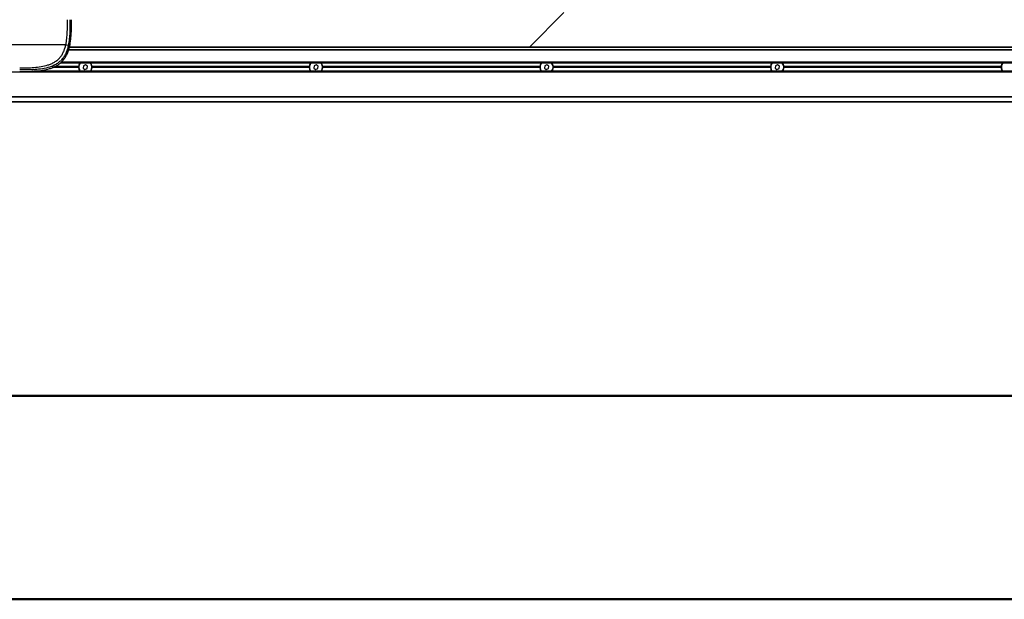
# Model space of a CAD drawing. Units: millimetres. Extents: x 0 to 297, y 0 to 210.
# Drawn here: x 58 to 107, y 0 to 29 of the extents above; entities that cross this region are included whole.
import ezdxf

# ---------------------------------------------------------------- set-up
doc = ezdxf.new("R2010")
doc.units = ezdxf.units.MM
doc.linetypes.add('SLD-Solid', pattern=[0])

msp = doc.modelspace()

# ---------------------------------------------------------------- linework, layer by layer
at = {"color": 7, "linetype": 'SLD-Solid', "lineweight": 25}
for p, q in [((83.81639344, 27.54452107), (85.53349131, 29.26161894)), ((146.16639344, 27.54452107), (60.87368742, 27.54452107)), ((61.33132479, 26.51598361), (60.02279149, 26.51598361)), ((61.34465837, 26.54098361), (60.08624893, 26.54098361)), ((61.33132479, 26.56598361), (60.13474637, 26.56598361)), ((141.46639344, 26.74098361), (60.41110416, 26.74098361)), ((61.34617371, 26.5505601), (61.33132479, 26.56598361)), ((61.33132479, 26.51598361), (61.34687107, 26.53213145)), ((61.57475708, 26.61124106), (61.55973052, 26.49675292)), ((61.68142, 26.65547175), (61.57475708, 26.61124106)), ((61.77305637, 26.5852143), (61.68142, 26.65547175)), ((61.75802981, 26.47072615), (61.77305637, 26.5852143)), ((61.98541635, 26.53265025), (62.00146209, 26.51598361)), ((62.00146209, 26.56598361), (61.98779851, 26.5517913)), ((72.84465837, 26.54098361), (61.98812852, 26.54098361)), ((72.83132479, 26.56598361), (62.00146209, 26.56598361)), ((72.83132479, 26.51598361), (62.00146209, 26.51598361)), ((72.84617371, 26.5505601), (72.83132479, 26.56598361)), ((72.83132479, 26.51598361), (72.84687107, 26.53213145)), ((73.07475708, 26.61124106), (73.05973052, 26.49675292)), ((73.18142, 26.65547175), (73.07475708, 26.61124106)), ((73.27305637, 26.5852143), (73.18142, 26.65547175)), ((73.25802981, 26.47072615), (73.27305637, 26.5852143)), ((73.48541635, 26.53265025), (73.50146209, 26.51598361)), ((73.50146209, 26.56598361), (73.48779851, 26.5517913)), ((84.34465837, 26.54098361), (73.48812852, 26.54098361)), ((84.33132479, 26.56598361), (73.50146209, 26.56598361)), ((84.33132479, 26.51598361), (73.50146209, 26.51598361)), ((84.34617371, 26.5505601), (84.33132479, 26.56598361)), ((84.33132479, 26.51598361), (84.34687107, 26.53213145)), ((84.57475708, 26.61124106), (84.55973052, 26.49675292)), ((84.68142, 26.65547175), (84.57475708, 26.61124106)), ((84.77305637, 26.5852143), (84.68142, 26.65547175)), ((84.75802981, 26.47072615), (84.77305637, 26.5852143)), ((84.98541635, 26.53265025), (85.00146209, 26.51598361)), ((85.00146209, 26.56598361), (84.98779851, 26.5517913)), ((95.84465837, 26.54098361), (84.98812852, 26.54098361)), ((95.83132479, 26.56598361), (85.00146209, 26.56598361)), ((95.83132479, 26.51598361), (85.00146209, 26.51598361)), ((95.84617371, 26.5505601), (95.83132479, 26.56598361)), ((95.83132479, 26.51598361), (95.84687107, 26.53213145)), ((96.07475708, 26.61124106), (96.05973052, 26.49675292)), ((96.18142, 26.65547175), (96.07475708, 26.61124106)), ((96.27305637, 26.5852143), (96.18142, 26.65547175)), ((96.25802981, 26.47072615), (96.27305637, 26.5852143)), ((96.48541635, 26.53265025), (96.50146209, 26.51598361)), ((96.50146209, 26.56598361), (96.48779851, 26.5517913)), ((107.34465837, 26.54098361), (96.48812852, 26.54098361)), ((107.33132479, 26.56598361), (96.50146209, 26.56598361)), ((107.33132479, 26.51598361), (96.50146209, 26.51598361)), ((107.34617371, 26.5505601), (107.33132479, 26.56598361)), ((107.33132479, 26.51598361), (107.34687107, 26.53213145)), ((141.46639344, 26.34098361), (59.09523635, 26.34098361)), ((61.55973052, 26.49675292), (61.65136688, 26.42649546)), ((61.65136688, 26.42649546), (61.75802981, 26.47072615)), ((73.05973052, 26.49675292), (73.15136688, 26.42649546)), ((73.15136688, 26.42649546), (73.25802981, 26.47072615)), ((84.55973052, 26.49675292), (84.65136688, 26.42649546)), ((84.65136688, 26.42649546), (84.75802981, 26.47072615)), ((96.05973052, 26.49675292), (96.15136688, 26.42649546)), ((96.15136688, 26.42649546), (96.25802981, 26.47072615)), ((146.16639344, 25.05728655), (23.16639344, 25.05728655)), ((146.16639344, 25.04543405), (23.16639344, 25.04543405)), ((146.16639344, 24.80413111), (23.16639344, 24.80413111)), ((146.16639344, 24.79098361), (23.16639344, 24.79098361))]:
    msp.add_line(p, q, dxfattribs=at)
at = {"color": 8, "linetype": 'SLD-Solid', "lineweight": 25}
for p, q in [((146.16639344, 27.52282516), (60.868485, 27.52282516)), ((146.16639344, 27.39286174), (60.83506321, 27.39286174)), ((146.16639344, 27.39616584), (60.83641283, 27.39616584)), ((141.46639344, 26.79098361), (60.46951056, 26.79098361)), ((141.46639344, 26.29098361), (27.86639344, 26.29098361))]:
    msp.add_line(p, q, dxfattribs=at)
at = {"color": 7, "linetype": 'SLD-Solid', "lineweight": 50}
for p, q in [((9.99171922, 10.14402179), (286.99213019, 10.14402179)), ((-0.00828078, 0.00004631), (296.99171922, 0.00004631))]:
    msp.add_line(p, q, dxfattribs=at)
at = {"color": 7, "linetype": 'SLD-Solid', "lineweight": 25, "flags": 128}
for points in [[(61.41437468, 26.34098361), (61.40732704, 26.35020086), (61.36919774, 26.41774331)], [(72.91437468, 26.34098361), (72.90732704, 26.35020086), (72.86919774, 26.41774331)], [(84.41437468, 26.34098361), (84.40732704, 26.35020086), (84.36919774, 26.41774331)], [(95.91437468, 26.34098361), (95.90732704, 26.35020086), (95.86919774, 26.41774331)], [(107.41437468, 26.34098361), (107.40732704, 26.35020086), (107.36919774, 26.41774331)]]:
    msp.add_lwpolyline(points, dxfattribs=at)
at = {"color": 7, "linetype": 'SLD-Solid', "lineweight": 25}
for centre, radius, start, end in [((61.59111306, 31.85384618), 4.29020182, 257.933179466, 259.667606453), ((61.66639344, 26.54098361), 0.336, 143.47039277, 175.732977886), ((61.66639344, 26.54098361), 0.336, 184.267022114, 216.52960723), ((61.66639344, 26.54098361), 0.32173508, 141.564776065, 202.522673586), ((61.66639344, 26.54098361), 0.32173508, 321.564776065, 38.435223935), ((61.66639344, 26.54098361), 0.336, 4.267022114, 36.52960723), ((61.66639344, 26.54098361), 0.336, 323.47039277, 355.732977886), ((73.16639344, 26.54098361), 0.336, 143.47039277, 175.732977886), ((73.16639344, 26.54098361), 0.336, 184.267022114, 216.52960723), ((73.16639344, 26.54098361), 0.32173508, 141.564776065, 202.522673586), ((73.16639344, 26.54098361), 0.32173508, 321.564776065, 38.435223935), ((73.16639344, 26.54098361), 0.336, 4.267022114, 36.52960723), ((73.16639344, 26.54098361), 0.336, 323.47039277, 355.732977886), ((84.66639344, 26.54098361), 0.336, 143.47039277, 175.732977886), ((84.66639344, 26.54098361), 0.336, 184.267022114, 216.52960723), ((84.66639344, 26.54098361), 0.32173508, 141.564776065, 202.522673586), ((84.66639344, 26.54098361), 0.32173508, 321.564776065, 38.435223935), ((84.66639344, 26.54098361), 0.336, 4.267022114, 36.52960723), ((84.66639344, 26.54098361), 0.336, 323.47039277, 355.732977886), ((96.16639344, 26.54098361), 0.336, 143.47039277, 175.732977886), ((96.16639344, 26.54098361), 0.336, 184.267022114, 216.52960723), ((96.16639344, 26.54098361), 0.32173508, 141.564776065, 202.522673586), ((96.16639344, 26.54098361), 0.32173508, 321.564776065, 38.435223935), ((96.16639344, 26.54098361), 0.336, 4.267022114, 36.52960723), ((96.16639344, 26.54098361), 0.336, 323.47039277, 355.732977886), ((107.66639344, 26.54098361), 0.336, 143.47039277, 175.732977886), ((107.66639344, 26.54098361), 0.336, 184.267022114, 216.52960723), ((107.66639344, 26.54098361), 0.32173508, 141.564776065, 202.522673586)]:
    msp.add_arc(centre, radius, start, end, dxfattribs=at)
for points, knots in [([(58.39499653, 26.32654097), (58.42273843, 26.32654607), (58.45049362, 26.32655843), (58.71197505, 26.32677825), (58.94715356, 26.32866731), (59.3011947, 26.35450712), (59.41962403, 26.36698461), (59.65648796, 26.40510864), (59.77393274, 26.43053807), (59.94751783, 26.48428619), (60.00494326, 26.50483291), (60.11856944, 26.55271728), (60.17443063, 26.57996583), (60.2818661, 26.641428), (60.33368769, 26.67574651), (60.4326548, 26.75254945), (60.47976271, 26.79516509), (60.56553115, 26.88578641), (60.60463636, 26.93409507), (60.67553832, 27.03603573), (60.70752568, 27.09005493), (60.79191548, 27.25600418), (60.83272769, 27.37054016), (60.89524183, 27.60368781), (60.91686679, 27.7227707), (60.94790305, 27.95835627), (60.95748819, 28.07563191), (60.97653435, 28.42635651), (60.97644232, 28.65877276), (60.9763845, 28.89590509), (60.97638303, 28.9018762), (60.97638157, 28.90784727)], [0.334253639829, 0.334253639829, 0.334253639829, 0.334253639829, 0.33591707051, 0.33591707051, 0.349913615115, 0.349913615115, 0.356911887417, 0.356911887417, 0.363910159719, 0.363910159719, 0.36740929587, 0.36740929587, 0.370908432022, 0.370908432022, 0.374407568173, 0.374407568173, 0.377906704324, 0.377906704324, 0.381405840475, 0.381405840475, 0.384904976626, 0.384904976626, 0.391903248928, 0.391903248928, 0.398901521231, 0.398901521231, 0.405899793533, 0.405899793533, 0.419896338138, 0.419896338138, 0.420257885505, 0.420257885505, 0.420257885505, 0.420257885505]), ([(60.69423649, 27.65843868), (60.71673452, 27.76159171), (60.7323455, 27.86516956), (60.75551375, 28.07282238), (60.76292724, 28.17690614), (60.77824995, 28.489585), (60.77878698, 28.69863532), (60.7788951, 28.9077125)], [0, 0, 0, 0, 0.25, 0.25, 0.5, 0.5, 1, 1, 1, 1]), ([(60.90111125, 28.90782877), (60.90117173, 28.69455962), (60.90149358, 28.48127598), (60.88767554, 28.16224541), (60.88078216, 28.05604517), (60.85864052, 27.84416616), (60.8435322, 27.7384788), (60.82162911, 27.63321517)], [0, 0, 0, 0, 0.5, 0.5, 0.75, 0.75, 1, 1, 1, 1]), ([(60.69423649, 27.65843868), (60.48724039, 27.65843868), (60.27887588, 27.65843868), (59.85980253, 27.65843868), (59.64941142, 27.65843868), (59.2275614, 27.65843868), (59.01605985, 27.65843868), (58.59215501, 27.65843868), (58.37970225, 27.65843868), (57.74166436, 27.65843868), (57.31519201, 27.65843868), (56.67526568, 27.65843868), (56.46187123, 27.65843868), (56.03492397, 27.65843868), (55.82137022, 27.65843868), (55.60776895, 27.65843868)], [0, 0, 0, 0, 0.125, 0.125, 0.25, 0.25, 0.375, 0.375, 0.5, 0.5, 0.75, 0.75, 0.875, 0.875, 1, 1, 1, 1]), ([(60.82162911, 27.63321517), (60.80872964, 27.57122183), (60.79347267, 27.50963524), (60.75737486, 27.38893623), (60.73649026, 27.32974702), (60.68760719, 27.21427903), (60.65964305, 27.15798625), (60.61115824, 27.07622197), (60.59390241, 27.0494232), (60.55767775, 26.99780229), (60.53864807, 26.97284549), (60.47876898, 26.90057144), (60.43509325, 26.85588432), (60.36397167, 26.79407232), (60.33932523, 26.77434237), (60.28814073, 26.73664279), (60.26187006, 26.71886081), (60.18161247, 26.66873872), (60.12599455, 26.6394831), (60.03995791, 26.60073568), (60.01084031, 26.5886833), (59.95181067, 26.56614183), (59.92182435, 26.55563492), (59.77135502, 26.50704164), (59.64884113, 26.48024107), (59.4013188, 26.44069063), (59.27628726, 26.42807133), (59.02474673, 26.41113018), (58.89884425, 26.40689467), (58.64697808, 26.40267795), (58.52099581, 26.40271432), (58.39500963, 26.40271238)], [0, 0, 0, 0, 0.0625, 0.0625, 0.125, 0.125, 0.1875, 0.1875, 0.21875, 0.21875, 0.25, 0.25, 0.3125, 0.3125, 0.34375, 0.34375, 0.375, 0.375, 0.4375, 0.4375, 0.46875, 0.46875, 0.5, 0.5, 0.625, 0.625, 0.75, 0.75, 0.875, 0.875, 1, 1, 1, 1]), ([(58.39548622, 26.50244702), (58.51407956, 26.50324439), (58.63265961, 26.504391), (58.86966391, 26.51107154), (58.98808866, 26.51659168), (59.22465987, 26.53546513), (59.34242209, 26.54867779), (59.57525898, 26.58753222), (59.69048495, 26.61294312), (59.86025259, 26.66649287), (59.91656039, 26.68703653), (60.02560038, 26.73410512), (60.07852877, 26.76064838), (60.15495977, 26.80606396), (60.17994234, 26.82213751), (60.22880802, 26.85636402), (60.25271747, 26.8745481), (60.32132792, 26.93144481), (60.3634401, 26.97271972), (60.42107761, 27.03972954), (60.43937834, 27.06290647), (60.47419024, 27.11090966), (60.49074662, 27.1358344), (60.5374521, 27.21234763), (60.56435633, 27.26511523), (60.61145723, 27.37343779), (60.6316198, 27.42900687), (60.66663601, 27.54235137), (60.68153316, 27.60019416), (60.69423649, 27.65843868)], [0, 0, 0, 0, 0.125, 0.125, 0.25, 0.25, 0.375, 0.375, 0.5, 0.5, 0.5625, 0.5625, 0.625, 0.625, 0.65625, 0.65625, 0.6875, 0.6875, 0.75, 0.75, 0.78125, 0.78125, 0.8125, 0.8125, 0.875, 0.875, 0.9375, 0.9375, 1, 1, 1, 1])]:
    msp.add_open_spline(points, degree=3, knots=knots, dxfattribs=at)

doc.saveas('drawing.dxf')
